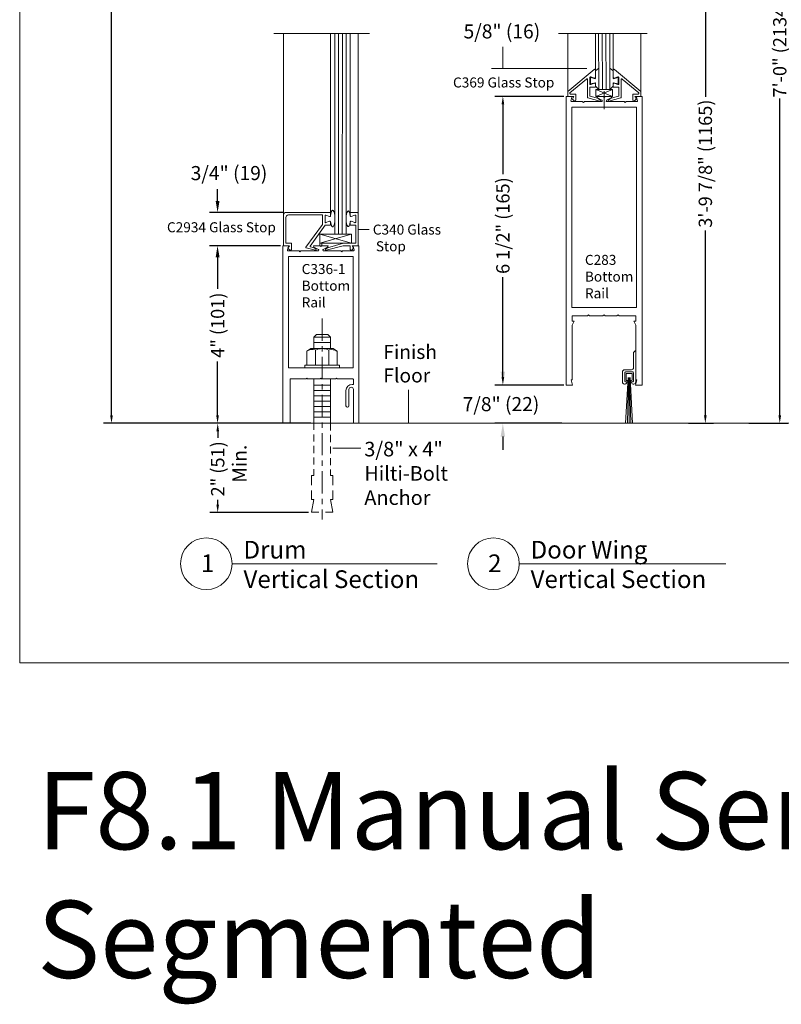
# Model space of a CAD drawing. Units: inches. Extents: x 622 to 820, y -17 to 112.
# Drawn here: x 670 to 687, y 51 to 73 of the extents above; entities that cross this region are included whole.
import ezdxf

# ---------------------------------------------------------------- set-up
doc = ezdxf.new("R2010")
doc.units = ezdxf.units.IN
doc.header["$MEASUREMENT"] = 0
for name, pattern in [('Center_G', [0.86, 0.5, -0.12, 0.12, -0.12]), ('Phantom_G', [3.87, 2, -0.29, 0.5, -0.29, 0.5, -0.29]), ('Stitch_G', [0.26, 0.16, -0.1])]:
    doc.linetypes.add(name, pattern=pattern)
doc.layers.add('DIMENSION', color=7, linetype='Continuous')
doc.layers.add('LAYER1', color=7, linetype='Continuous')
doc.styles.get("Standard").update_dxf_attribs({"font": 'arial.ttf', "height": 0.3})
doc.dimstyles.new('OdaDimStyle0', dxfattribs={"dimtxt": 0.18, "dimasz": 0.18, "dimexe": 0.18, "dimexo": 0.0625, "dimgap": 0.09, "dimtad": 0, "dimtih": 1, "dimtoh": 1, "dimdec": 4, "dimzin": 0, "dimdsep": 46, "dimtxsty": 'Standard', "dimcen": 0.09, "dimadec": 0, "dimazin": 0, "dimtfac": 1, "dimtdec": 4, "dimtofl": 0, "dimtmove": 0, "dimatfit": 3, "dimfxl": 1, "dimtolj": 1, "dimtzin": 0, "dimarcsym": 0})
doc.dimstyles.get("Standard").update_dxf_attribs({"dimtxt": 0.18, "dimasz": 0.18, "dimexe": 0.18, "dimexo": 0.0625, "dimgap": 0.09, "dimtad": 1, "dimdec": 4, "dimzin": 0, "dimdsep": 46, "dimtxsty": 'Standard', "dimcen": 0.09, "dimadec": 0, "dimazin": 0, "dimtfac": 1, "dimtdec": 4, "dimtofl": 0, "dimtmove": 0, "dimatfit": 3, "dimfxl": 1, "dimtolj": 1, "dimtzin": 0, "dimarcsym": 0})

# ---------------------------------------------------------------- blocks, each defined once
blk = doc.blocks.new('*D2160')
at = {"layer": 'Defpoints', "color": 0}
for p in [(682.353, 71.562), (680.915, 65.061), (682.349, 65.061)]:
    blk.add_point(p, dxfattribs=at)
at = {"layer": 'DIMENSION', "color": 0, "lineweight": -2}
for p, q in [((682.29, 71.562), (680.735, 71.562)), ((680.915, 71.382), (680.915, 69.815)), ((680.915, 65.241), (680.915, 67.492)), ((682.286, 65.061), (680.735, 65.061))]:
    blk.add_line(p, q, dxfattribs=at)
at = {"layer": 'DIMENSION', "color": 0}
for points in [[(680.945, 71.382), (680.885, 71.382), (680.915, 71.562)], [(680.885, 65.241), (680.945, 65.241), (680.915, 65.061)]]:
    blk.add_solid(points, dxfattribs=at)
at = {"layer": 'DIMENSION', "color": 0, "lineweight": 5, "insert": (680.915, 68.654), "char_height": 0.3, "attachment_point": 5, "rotation": 90}
blk.add_mtext('\\A1;6 1/2" (165)', dxfattribs=at)
blk = doc.blocks.new('*D2161')
at = {"layer": 'Defpoints', "color": 0}
for p in [(682.349, 65.061), (680.914, 64.201), (682.303, 64.201)]:
    blk.add_point(p, dxfattribs=at)
at = {"layer": 'LAYER1', "color": 0, "lineweight": -2}
for p, q in [((680.914, 65.361), (680.914, 65.661)), ((682.286, 65.061), (680.734, 65.061)), ((682.24, 64.201), (680.734, 64.201)), ((680.914, 63.901), (680.914, 63.601))]:
    blk.add_line(p, q, dxfattribs=at)
at = {"layer": 'LAYER1', "color": 0}
for points in [[(680.864, 65.361), (680.964, 65.361), (680.914, 65.061)], [(680.964, 63.901), (680.864, 63.901), (680.914, 64.201)]]:
    blk.add_solid(points, dxfattribs=at)
at = {"layer": 'LAYER1', "color": 0, "lineweight": 5, "insert": (680.914, 64.839), "char_height": 0.3, "attachment_point": 5}
blk.add_mtext('\\A1; ', dxfattribs=at)
blk = doc.blocks.new('*D2164')
at = {"layer": 'Defpoints', "color": 0}
for p in [(675.969, 68.201), (674.489, 64.201), (675.923, 64.201)]:
    blk.add_point(p, dxfattribs=at)
at = {"layer": 'DIMENSION', "color": 0, "lineweight": -2}
for p, q in [((675.907, 68.201), (674.309, 68.201)), ((674.489, 68.021), (674.489, 67.229)), ((674.489, 64.381), (674.489, 65.594)), ((675.861, 64.201), (674.309, 64.201))]:
    blk.add_line(p, q, dxfattribs=at)
at = {"layer": 'DIMENSION', "color": 0}
for points in [[(674.519, 68.021), (674.459, 68.021), (674.489, 68.201)], [(674.459, 64.381), (674.519, 64.381), (674.489, 64.201)]]:
    blk.add_solid(points, dxfattribs=at)
at = {"layer": 'DIMENSION', "color": 0, "lineweight": 5, "insert": (674.489, 66.411), "char_height": 0.3, "attachment_point": 5, "rotation": 90}
blk.add_mtext('\\A1;4" (101)', dxfattribs=at)
blk = doc.blocks.new('*D2237')
at = {"layer": 'Defpoints', "color": 0}
for p in [(685.035, 75.897), (685.035, 64.201), (685.475, 64.201)]:
    blk.add_point(p, dxfattribs=at)
at = {"layer": 'DIMENSION', "color": 0, "lineweight": -2}
for p, q in [((685.098, 75.897), (685.655, 75.897)), ((685.475, 75.717), (685.475, 71.552)), ((685.475, 64.381), (685.475, 68.546)), ((685.098, 64.201), (685.655, 64.201))]:
    blk.add_line(p, q, dxfattribs=at)
at = {"layer": 'DIMENSION', "color": 0}
for points in [[(685.505, 75.717), (685.445, 75.717), (685.475, 75.897)], [(685.445, 64.381), (685.505, 64.381), (685.475, 64.201)]]:
    blk.add_solid(points, dxfattribs=at)
at = {"layer": 'DIMENSION', "color": 0, "lineweight": 5, "insert": (685.475, 70.049), "char_height": 0.3, "attachment_point": 5, "rotation": 90}
blk.add_mtext('\\A1;3\'-9 7/8" (1165)', dxfattribs=at)
blk = doc.blocks.new('*D2287')
at = {"layer": 'Defpoints', "color": 0}
for p in [(676.654, 64.201), (674.492, 62.191), (676.601, 62.191)]:
    blk.add_point(p, dxfattribs=at)
at = {"layer": 'DIMENSION', "color": 0, "lineweight": -2}
for p, q in [((676.592, 64.201), (674.312, 64.201)), ((674.492, 64.021), (674.492, 63.873)), ((674.492, 62.371), (674.492, 62.478)), ((676.539, 62.191), (674.312, 62.191))]:
    blk.add_line(p, q, dxfattribs=at)
at = {"layer": 'DIMENSION', "color": 0}
for points in [[(674.522, 64.021), (674.462, 64.021), (674.492, 64.201)], [(674.462, 62.371), (674.522, 62.371), (674.492, 62.191)]]:
    blk.add_solid(points, dxfattribs=at)
at = {"layer": 'DIMENSION', "color": 0, "lineweight": 5, "insert": (674.492, 63.176), "char_height": 0.3, "attachment_point": 5, "rotation": 90}
blk.add_mtext('\\A1;2" (51)', dxfattribs=at)
blk = doc.blocks.new('*D2328')
at = {"layer": 'Defpoints', "color": 0}
for p in [(686.392, 85.688), (686.392, 64.201), (687.151, 64.201)]:
    blk.add_point(p, dxfattribs=at)
at = {"layer": 'DIMENSION', "color": 0, "lineweight": -2}
for p, q in [((686.455, 85.688), (687.331, 85.688)), ((687.151, 85.508), (687.151, 78.372)), ((687.151, 64.381), (687.151, 71.516)), ((686.455, 64.201), (687.331, 64.201))]:
    blk.add_line(p, q, dxfattribs=at)
at = {"layer": 'DIMENSION', "color": 0}
for points in [[(687.181, 85.508), (687.121, 85.508), (687.151, 85.688)], [(687.121, 64.381), (687.181, 64.381), (687.151, 64.201)]]:
    blk.add_solid(points, dxfattribs=at)
at = {"layer": 'DIMENSION', "color": 0, "lineweight": 5, "insert": (687.151, 74.944), "char_height": 0.3, "attachment_point": 5, "rotation": 90}
blk.add_mtext('\\A1;7\'-0" (2134) Standard Ceiling Height', dxfattribs=at)
blk = doc.blocks.new('*D2333')
at = {"layer": 'Defpoints', "color": 0}
for p in [(675.96, 92.961), (672.1, 64.201), (676.04, 64.201)]:
    blk.add_point(p, dxfattribs=at)
at = {"layer": 'DIMENSION', "color": 0, "lineweight": -2}
for p, q in [((675.897, 92.961), (671.92, 92.961)), ((672.1, 92.781), (672.1, 82.043)), ((672.1, 64.381), (672.1, 74.276)), ((675.978, 64.201), (671.92, 64.201))]:
    blk.add_line(p, q, dxfattribs=at)
at = {"layer": 'DIMENSION', "color": 0}
for points in [[(672.13, 92.781), (672.07, 92.781), (672.1, 92.961)], [(672.07, 64.381), (672.13, 64.381), (672.1, 64.201)]]:
    blk.add_solid(points, dxfattribs=at)
at = {"layer": 'DIMENSION', "color": 0, "lineweight": 5, "insert": (672.1, 78.159), "char_height": 0.3, "attachment_point": 5, "rotation": 90}
blk.add_mtext('\\A1;8\'-0" (2438) Standard Overall Unit Height', dxfattribs=at)
blk = doc.blocks.new('*D2345')
at = {"layer": 'Defpoints', "color": 0}
for p in [(674.489, 68.951), (676.034, 68.951), (675.972, 68.201)]:
    blk.add_point(p, dxfattribs=at)
at = {"layer": 'DIMENSION', "color": 0, "lineweight": -2}
for p, q in [((674.489, 69.211), (674.489, 69.471)), ((675.971, 68.951), (674.309, 68.951)), ((675.909, 68.201), (674.309, 68.201)), ((674.489, 67.941), (674.489, 67.681))]:
    blk.add_line(p, q, dxfattribs=at)
at = {"layer": 'DIMENSION', "color": 0}
for points in [[(674.446, 69.211), (674.533, 69.211), (674.489, 68.951)], [(674.533, 67.941), (674.446, 67.941), (674.489, 68.201)]]:
    blk.add_solid(points, dxfattribs=at)
at = {"layer": 'DIMENSION', "color": 0, "lineweight": 5, "insert": (674.489, 68.809), "char_height": 0.3, "attachment_point": 5}
blk.add_mtext('\\A1; ', dxfattribs=at)

msp = doc.modelspace()

# ---------------------------------------------------------------- linework, layer by layer
at = {"layer": 'LAYER1', "color": 2, "lineweight": 5, "true_color": 0xffff00}
for q in [(670.03222, 111.60306), (710.83122, 58.80555)]:
    msp.add_line((670.03222, 58.80555), q, dxfattribs=at)
at = {"layer": 'LAYER1', "color": 7, "lineweight": 9}
for p, q in [((675.7567, 72.98319), (677.90803, 72.98319)), ((682.16824, 72.98319), (684.16728, 72.98319)), ((683.38527, 71.72238), (683.01027, 71.72238)), ((683.01027, 71.72238), (683.01027, 71.56238)), ((683.07477, 71.72238), (683.32477, 71.72238)), ((683.38527, 71.56238), (683.38527, 71.72238)), ((683.01027, 71.56238), (683.38527, 71.56238)), ((676.79037, 68.46177), (677.50519, 68.46177)), ((676.79037, 68.25509), (676.79037, 68.46177)), ((677.50519, 68.46177), (677.50519, 68.25509)), ((677.50519, 68.25509), (676.79037, 68.25509)), ((676.79037, 68.25509), (676.79037, 68.20047)), ((676.83865, 68.25509), (676.83865, 68.20047)), ((683.85804, 65.79729), (683.89097, 65.83022)), ((683.85804, 65.45815), (683.85804, 65.79729)), ((683.90804, 65.13315), (683.90804, 65.82315)), ((683.60804, 65.35815), (683.60804, 65.13315)), ((683.65804, 65.40815), (683.80804, 65.40815)), ((683.65804, 65.33815), (683.65804, 65.15315)), ((683.65804, 65.33315), (683.65804, 65.15815)), ((683.83804, 65.35815), (683.67804, 65.35815)), ((683.83304, 65.35815), (683.68304, 65.35815)), ((683.68804, 65.3104), (683.68804, 65.1809)), ((683.81404, 65.3244), (683.70204, 65.3244)), ((683.82804, 65.1809), (683.82804, 65.3104)), ((683.85804, 65.15315), (683.85804, 65.33815)), ((683.85804, 65.33315), (683.85804, 65.15815)), ((683.67804, 65.13315), (683.727, 65.13315)), ((683.69677, 65.13315), (683.68304, 65.13315)), ((683.70204, 65.1669), (683.727, 65.1669)), ((683.727, 65.1669), (683.727, 65.13315)), ((683.81404, 65.1669), (683.78908, 65.1669)), ((683.78908, 65.1669), (683.78908, 65.13315)), ((683.78908, 65.13315), (683.83804, 65.13315)), ((683.83304, 65.13315), (683.81931, 65.13315))]:
    msp.add_line(p, q, dxfattribs=at)
at = {"layer": 'LAYER1', "color": 7, "lineweight": 20}
for p, q in [((675.97194, 68.20071), (675.97195, 72.98319)), ((677.65709, 68.20071), (677.65709, 72.98319)), ((682.37654, 71.67161), (682.37654, 72.98275)), ((684.023, 71.67161), (684.023, 72.98275)), ((682.33869, 65.06161), (682.33869, 71.56161)), ((682.45254, 71.56161), (682.33869, 71.56161)), ((682.468, 71.54151), (682.4481, 71.46648)), ((682.46357, 71.44637), (682.70363, 71.44637)), ((682.72777, 71.42637), (682.7107, 71.44345)), ((682.72777, 71.42637), (682.74484, 71.44345)), ((682.75191, 71.44637), (683.13584, 71.44637)), ((683.1436, 71.47637), (683.04435, 71.53138)), ((683.05211, 71.56137), (683.17363, 71.56137)), ((683.19777, 71.54137), (683.1807, 71.55845)), ((683.19777, 71.54137), (683.21484, 71.55845)), ((683.34343, 71.56137), (683.22191, 71.56137)), ((683.25194, 71.47637), (683.35119, 71.53138)), ((683.64363, 71.44637), (683.2597, 71.44637)), ((683.66777, 71.42637), (683.6507, 71.44345)), ((683.66777, 71.42637), (683.68484, 71.44345)), ((683.93197, 71.44637), (683.69191, 71.44637)), ((683.92754, 71.54151), (683.94744, 71.46648)), ((683.943, 71.56161), (684.05269, 71.56161)), ((684.05269, 71.56161), (684.05269, 65.06161)), ((683.92777, 71.32137), (682.46777, 71.32137)), ((682.46863, 66.80673), (682.46777, 71.32137)), ((683.92777, 71.32137), (683.92777, 66.80673)), ((675.95943, 64.21071), (675.95943, 68.19071)), ((676.06928, 68.20071), (675.96943, 68.20071)), ((676.08474, 68.18061), (676.06484, 68.10558)), ((676.08031, 68.08547), (676.32037, 68.08547)), ((676.34451, 68.06547), (676.32744, 68.08255)), ((676.34451, 68.06547), (676.36158, 68.08255)), ((676.36865, 68.08547), (676.75206, 68.08547)), ((676.75982, 68.11547), (676.66057, 68.17048)), ((676.66833, 68.20047), (676.79037, 68.20047)), ((676.81451, 68.18047), (676.79744, 68.19755)), ((676.81451, 68.18047), (676.83158, 68.19755)), ((676.96069, 68.20047), (676.83865, 68.20047)), ((676.8692, 68.11547), (676.96845, 68.17048)), ((677.26037, 68.08547), (676.87696, 68.08547)), ((677.28451, 68.06547), (677.26744, 68.08255)), ((677.28451, 68.06547), (677.30158, 68.08255)), ((677.54871, 68.08547), (677.30865, 68.08547)), ((677.54428, 68.18061), (677.56418, 68.10558)), ((677.55974, 68.20071), (677.66943, 68.20071)), ((677.66943, 68.20071), (677.66943, 64.21071)), ((676.08443, 67.95047), (676.08443, 65.46071)), ((677.53443, 67.96047), (676.09443, 67.96047)), ((677.54443, 67.95047), (677.54443, 65.46071)), ((683.92777, 66.80673), (682.46863, 66.80673)), ((682.47804, 66.61389), (682.47804, 66.50197)), ((682.8179, 66.62389), (682.48804, 66.62389)), ((682.84204, 66.64389), (682.82497, 66.62682)), ((682.85911, 66.62682), (682.84204, 66.64389)), ((683.1689, 66.62389), (682.86618, 66.62389)), ((683.19304, 66.64389), (683.17597, 66.62682)), ((683.21011, 66.62682), (683.19304, 66.64389)), ((683.4839, 66.62389), (683.21718, 66.62389)), ((683.50804, 66.64389), (683.49097, 66.62682)), ((683.52511, 66.62682), (683.50804, 66.64389)), ((683.89804, 66.62375), (683.53218, 66.62389)), ((683.90804, 66.49853), (683.90804, 66.61375)), ((682.47804, 66.4986), (682.47804, 66.50197)), ((682.47804, 66.38589), (682.47804, 66.40887)), ((682.47804, 66.38589), (682.47804, 65.17661)), ((682.47815, 66.49889), (682.52015, 66.49889)), ((682.47815, 66.40889), (682.52015, 66.49889)), ((683.90793, 66.49889), (683.86593, 66.49889)), ((683.90793, 66.40889), (683.86593, 66.49889)), ((683.90804, 65.17742), (683.90804, 66.40944)), ((676.09443, 65.45071), (677.53443, 65.45071)), ((676.13143, 65.20071), (676.47529, 65.20071)), ((676.48236, 65.20364), (676.49943, 65.22071)), ((676.49943, 65.22071), (676.5165, 65.20364)), ((676.52357, 65.20071), (676.79029, 65.20071)), ((676.79736, 65.20364), (676.81443, 65.22071)), ((676.81443, 65.22071), (676.8315, 65.20364)), ((676.83857, 65.20071), (677.14129, 65.20071)), ((677.14836, 65.20364), (677.16543, 65.22071)), ((677.16543, 65.22071), (677.1825, 65.20364)), ((677.18957, 65.20071), (677.53743, 65.20071)), ((676.12143, 64.21085), (676.12143, 65.19071)), ((677.52243, 65.07871), (677.54743, 65.07871)), ((677.54743, 65.19071), (677.54743, 65.07879)), ((682.46369, 65.06161), (682.33869, 65.06161)), ((682.47804, 65.17661), (682.45302, 65.17653)), ((682.45302, 65.17653), (682.48367, 65.0615)), ((682.46369, 65.06161), (682.48367, 65.0615)), ((682.47804, 65.17661), (682.47252, 65.17661)), ((683.93482, 65.17742), (683.90411, 65.06161)), ((684.05269, 65.06161), (683.90411, 65.06161)), ((683.93482, 65.17742), (683.90804, 65.17742)), ((677.38143, 64.59271), (677.38143, 64.93771)), ((677.44743, 64.96271), (677.44743, 64.59571)), ((677.54743, 64.96271), (677.54743, 64.21071)), ((677.41443, 64.56271), (677.41143, 64.56271)), ((673.80725, 64.20071), (699.59026, 64.20071)), ((675.96943, 64.20071), (676.11144, 64.20085)), ((677.65943, 64.20071), (677.55743, 64.20071)), ((674.81742, 61.03904), (679.43655, 61.03904)), ((681.28387, 61.03904), (685.93534, 61.03904))]:
    msp.add_line(p, q, dxfattribs=at)
at = {"layer": 'LAYER1', "color": 7, "lineweight": 15}
for p, q in [((677.03394, 72.97883), (677.03394, 68.95009)), ((677.47726, 72.98319), (677.47726, 68.95009)), ((682.99753, 72.15877), (682.99753, 72.98276)), ((683.402, 72.15877), (683.402, 72.98276)), ((682.37654, 71.67161), (682.97125, 72.17064)), ((682.99754, 71.98661), (682.99754, 72.15838)), ((682.99754, 72.13722), (682.99754, 71.9658)), ((683.07477, 72.20218), (683.00004, 72.14155)), ((683.32477, 72.20218), (683.3995, 72.14155)), ((683.402, 71.98661), (683.402, 72.15838)), ((683.402, 72.13722), (683.402, 71.9658)), ((684.023, 71.67161), (683.42829, 72.17064)), ((682.42639, 71.64487), (682.79625, 71.95523)), ((682.82254, 71.54072), (682.82254, 71.94297)), ((682.87254, 71.84661), (682.87254, 71.98661)), ((682.88754, 71.8483), (682.88754, 71.98492)), ((682.99112, 71.96101), (682.89395, 71.98972)), ((682.89395, 71.84351), (682.99112, 71.87222)), ((682.97603, 71.97159), (682.89404, 72.00164)), ((682.97603, 71.86164), (682.89404, 71.83159)), ((682.99754, 71.86742), (682.99754, 71.797)), ((683.402, 71.86742), (683.402, 71.797)), ((683.40842, 71.96101), (683.50559, 71.98972)), ((683.50559, 71.84351), (683.40842, 71.87222)), ((683.42351, 71.97159), (683.5055, 72.00164)), ((683.42351, 71.86164), (683.5055, 71.83159)), ((683.512, 71.8483), (683.512, 71.98492)), ((683.527, 71.84661), (683.527, 71.98661)), ((683.577, 71.54072), (683.577, 71.94297)), ((683.97316, 71.64487), (683.60329, 71.95523)), ((682.37654, 71.56161), (682.37654, 71.67161)), ((682.99754, 71.77161), (682.87254, 71.77161)), ((682.87254, 71.77161), (682.87254, 71.57606)), ((682.99754, 71.77161), (682.99754, 71.84661)), ((683.06727, 71.7252), (683.00004, 71.79267)), ((683.07477, 71.74798), (683.07477, 71.72953)), ((683.32477, 71.74798), (683.32477, 71.72953)), ((683.33227, 71.7252), (683.3995, 71.79267)), ((683.402, 71.77161), (683.402, 71.84661)), ((683.402, 71.77161), (683.527, 71.77161)), ((683.527, 71.77161), (683.527, 71.57606)), ((684.023, 71.56161), (684.023, 71.67161)), ((682.37654, 71.56161), (682.51154, 71.56161)), ((682.43667, 71.61661), (682.54754, 71.61661)), ((682.51154, 71.56161), (682.47954, 71.50461)), ((682.47954, 71.50461), (682.52169, 71.46246)), ((682.55754, 71.47731), (682.55754, 71.60661)), ((683.09736, 71.45856), (682.82992, 71.53107)), ((682.87977, 71.56645), (683.06578, 71.5128)), ((683.06801, 71.51185), (683.10955, 71.48786)), ((683.33153, 71.51185), (683.28999, 71.48786)), ((683.30218, 71.45856), (683.56962, 71.53107)), ((683.51977, 71.56645), (683.33376, 71.5128)), ((683.842, 71.47731), (683.842, 71.60661)), ((683.96287, 71.61661), (683.852, 71.61661)), ((683.92, 71.50461), (683.87785, 71.46246)), ((684.023, 71.56161), (683.888, 71.56161)), ((683.888, 71.56161), (683.92, 71.50461)), ((675.97194, 68.20071), (675.97194, 68.88871)), ((676.02694, 68.25571), (676.02694, 68.83371)), ((676.03394, 68.95071), (677.03394, 68.95071)), ((676.08894, 68.89571), (676.85394, 68.89571)), ((676.85394, 68.68404), (676.85394, 68.89571)), ((676.90894, 68.73571), (676.90894, 68.87571)), ((677.01244, 68.86069), (676.93045, 68.89074)), ((677.01244, 68.75074), (676.93045, 68.72069)), ((677.03394, 68.95071), (677.03394, 68.87571)), ((677.47708, 68.95071), (677.47708, 68.87572)), ((677.47708, 68.95071), (677.62608, 68.95071)), ((677.49859, 68.86069), (677.58058, 68.89074)), ((677.49859, 68.75074), (677.58057, 68.72069)), ((677.60208, 68.73571), (677.60208, 68.87571)), ((677.65707, 68.20071), (677.65708, 68.91971)), ((676.852, 68.67812), (676.47888, 68.16974)), ((676.5744, 68.19079), (676.90894, 68.66071)), ((677.03394, 68.66071), (676.90894, 68.66071)), ((677.03394, 68.66071), (677.03394, 68.73571)), ((677.47708, 68.66071), (677.47708, 68.73571)), ((677.47708, 68.66071), (677.60208, 68.66071)), ((677.60207, 68.25571), (677.60208, 68.66071)), ((675.97194, 68.20071), (676.10694, 68.20071)), ((676.02694, 68.25571), (676.15294, 68.25571)), ((676.10694, 68.20071), (676.07494, 68.14371)), ((676.07494, 68.14371), (676.11709, 68.10156)), ((676.15294, 68.25571), (676.15294, 68.11641)), ((676.69276, 68.09766), (676.48432, 68.15417)), ((676.57978, 68.17538), (676.66118, 68.1519)), ((676.66341, 68.15095), (676.70496, 68.12695)), ((676.9656, 68.15096), (676.92406, 68.12696)), ((676.93625, 68.09767), (677.31504, 68.20037)), ((677.32639, 68.25533), (676.96783, 68.15191)), ((677.47607, 68.20071), (677.31766, 68.20072)), ((677.60207, 68.25571), (677.32916, 68.25572)), ((677.47607, 68.11641), (677.47607, 68.20054)), ((677.55407, 68.14371), (677.51192, 68.10156)), ((677.52207, 68.20071), (677.55407, 68.14371)), ((677.65707, 68.20071), (677.52207, 68.20071))]:
    msp.add_line(p, q, dxfattribs=at)
at = {"layer": 'LAYER1', "color": 155, "lineweight": 20, "true_color": 0x2875a6}
for p, q in [((677.13246, 72.98319), (677.13223, 68.46177)), ((677.38246, 72.98319), (677.38224, 68.46182)), ((683.07069, 72.98275), (683.07477, 71.72238)), ((683.32069, 72.98275), (683.32477, 71.72238)), ((677.13246, 68.46177), (677.38246, 68.46182))]:
    msp.add_line(p, q, dxfattribs=at)
at = {"layer": 'LAYER1', "color": 155, "lineweight": 5, "true_color": 0x2875a6}
for p, q in [((677.2158, 72.98319), (677.21557, 68.46178)), ((677.29913, 72.98319), (677.2989, 68.4618)), ((683.15228, 72.98275), (683.15832, 71.72238)), ((683.23561, 72.98275), (683.24165, 71.72238))]:
    msp.add_line(p, q, dxfattribs=at)
at = {"layer": 'LAYER1', "color": 7, "lineweight": 5}
for p, q in [((680.91546, 72.1894), (680.91546, 72.68327)), ((682.80603, 72.1894), (680.65655, 72.1894)), ((677.90175, 68.56926), (677.65709, 68.56926)), ((683.73684, 65.23223), (683.67845, 64.20396)), ((683.74744, 65.23223), (683.71825, 64.20396)), ((683.75804, 65.23223), (683.75804, 64.20396)), ((683.76864, 65.23223), (683.79784, 64.20396)), ((683.77924, 65.23223), (683.83764, 64.20396)), ((678.78726, 64.20078), (678.78726, 64.95548)), ((677.08339, 63.64012), (677.7164, 63.64012))]:
    msp.add_line(p, q, dxfattribs=at)
at = {"layer": 'LAYER1', "color": 8, "lineweight": 5, "true_color": 0x7f7f7f}
for p, q in [((683.01027, 71.72238), (683.38527, 71.56238)), ((683.01027, 71.56238), (683.38527, 71.72238)), ((677.50519, 68.46177), (676.79037, 68.25509)), ((677.50519, 68.25509), (676.79037, 68.46177))]:
    msp.add_line(p, q, dxfattribs=at)
at = {"layer": 'LAYER1', "color": 7, "linetype": 'Center_G', "lineweight": 5}
for p, q in [((683.19777, 71.68459), (683.19785, 71.27279)), ((676.84209, 66.56132), (676.84209, 62.03446))]:
    msp.add_line(p, q, dxfattribs=at)
at = {"layer": 'LAYER1', "color": 8, "lineweight": 9, "true_color": 0x7f7f7f}
for p, q in [((676.71442, 66.20078), (676.65434, 66.1407)), ((677.02985, 66.1407), (676.65434, 66.1407)), ((676.65434, 66.1407), (676.65434, 65.88383)), ((677.02985, 66.1407), (676.65434, 66.1407)), ((676.71442, 66.20078), (676.96977, 66.20078)), ((676.96977, 66.20078), (677.02985, 66.1407)), ((677.02985, 66.1407), (677.02985, 65.88357)), ((676.49676, 65.82349), (676.58689, 65.88357)), ((676.58689, 65.88357), (677.09508, 65.88357)), ((677.02985, 66.02053), (676.65434, 66.02053)), ((677.18521, 65.82349), (677.09508, 65.88357)), ((676.49676, 65.50805), (676.49676, 65.82349)), ((676.69279, 65.8532), (676.69279, 65.50662)), ((676.99502, 65.85189), (676.99502, 65.50793)), ((677.18521, 65.82349), (677.18521, 65.50805)), ((676.45114, 65.50805), (676.45114, 65.45071)), ((677.23676, 65.50805), (676.45114, 65.50805)), ((677.23676, 65.50805), (677.23676, 65.45071)), ((676.65434, 65.20071), (676.65434, 64.21071)), ((677.02985, 65.20071), (677.02985, 64.19972)), ((677.02985, 65.05768), (676.65434, 65.05768)), ((677.02985, 64.93751), (676.65434, 64.93751)), ((677.02985, 64.81735), (676.65434, 64.81735)), ((677.02985, 64.69718), (676.65434, 64.69718)), ((677.02985, 64.57702), (676.65434, 64.57702)), ((677.02985, 64.45685), (676.65434, 64.45685)), ((677.02985, 64.33669), (676.65434, 64.33669)), ((676.60132, 63.02521), (676.65417, 63.02521)), ((676.60132, 62.80881), (676.60132, 63.02521)), ((677.02893, 63.02521), (677.08339, 63.02521)), ((677.08339, 63.02521), (677.08339, 62.80881)), ((676.60132, 62.48584), (676.60132, 62.68885)), ((677.08339, 62.68885), (677.08339, 62.48584)), ((676.65417, 62.48584), (676.60132, 62.20078)), ((676.65417, 62.48584), (676.60132, 62.48584)), ((677.08339, 62.48584), (677.02985, 62.48584)), ((677.02985, 62.48584), (677.08339, 62.20078)), ((676.7684, 62.20078), (676.60132, 62.20078)), ((677.08339, 62.20078), (676.91631, 62.20078))]:
    msp.add_line(p, q, dxfattribs=at)
at = {"layer": 'LAYER1', "color": 8, "linetype": 'Stitch_G', "lineweight": 9, "true_color": 0x7f7f7f}
for p, q in [((676.65434, 64.21071), (676.65417, 63.02292)), ((677.02985, 64.19972), (677.02985, 63.04219)), ((676.65417, 63.02521), (676.65417, 63.11652)), ((677.02893, 63.02521), (677.02893, 63.11652))]:
    msp.add_line(p, q, dxfattribs=at)
at = {"layer": 'LAYER1', "color": 7, "lineweight": 20}
for centre in [(674.2357, 61.03904), (680.70215, 61.03904)]:
    msp.add_circle(centre, 0.58172, dxfattribs=at)
at = {"layer": 'LAYER1', "color": 7, "lineweight": 15}
for centre, radius, start, end in [((682.98154, 72.15838), 0.016, 0, 130.000427), ((682.80654, 71.94297), 0.016, 0, 130.000427), ((682.88854, 71.98661), 0.016, 69.87311, 180), ((682.98154, 71.98661), 0.016, 249.879834, 0), ((682.98154, 71.84661), 0.016, 0, 110.120166), ((683.407, 71.9658), 0.005, 180, 286.452272), ((683.507, 71.98492), 0.005, 0, 106.452272), ((682.43667, 71.63261), 0.016, 129.995383, 270), ((682.88854, 71.84661), 0.016, 180, 290.128122), ((683.32977, 71.72953), 0.005, 180, 300.000728), ((682.53654, 71.47731), 0.021, 225.003859, 0), ((682.54754, 71.60661), 0.01, 0, 90), ((682.83254, 71.54072), 0.01, 180, 254.835332), ((682.88254, 71.57606), 0.01, 180, 253.919241), ((683.06301, 71.5032), 0.01, 59.983617, 73.917654), ((683.10155, 71.474), 0.016, 254.827788, 59.983768), ((676.03394, 68.88871), 0.062, 90.000013, 180.000013), ((676.08894, 68.83371), 0.062, 90.000013, 180.000013), ((676.92494, 68.87571), 0.016, 69.870658, 180.000013), ((677.01794, 68.87571), 0.016, 249.877383, 0.000013), ((677.01794, 68.73571), 0.016, 0.000013, 110.12141), ((676.84394, 68.68404), 0.01, 323.719071, 0.000013), ((676.92494, 68.73571), 0.016, 180.000013, 290.128135), ((676.13194, 68.11641), 0.021, 225.000013, 0.000013), ((676.48694, 68.16383), 0.01, 143.719071, 254.836844), ((676.58255, 68.18499), 0.01, 144.548922, 253.906655), ((676.65841, 68.14229), 0.01, 59.989362, 73.92084), ((676.69695, 68.1131), 0.016, 254.825926, 59.983299)]:
    msp.add_arc(centre, radius, start, end, dxfattribs=at)
at = {"layer": 'LAYER1', "color": 7, "lineweight": 15, "extrusion": (0, 0, -1)}
for centre, radius, start, end in [((-683.418, 72.15838), 0.016, 0, 130.000427), ((-682.89254, 71.98492), 0.005, 0, 106.452272), ((-682.99254, 71.9658), 0.005, 180, 286.452272), ((-683.418, 71.98661), 0.016, 249.879834, 0), ((-683.418, 71.84661), 0.016, 0, 110.120166), ((-683.511, 71.98661), 0.016, 69.87311, 180), ((-683.593, 71.94297), 0.016, 0, 130.000427), ((-683.06977, 71.72953), 0.005, 180, 300.000728), ((-683.511, 71.84661), 0.016, 180, 290.128122), ((-683.96287, 71.63261), 0.016, 129.995383, 270), ((-683.29799, 71.474), 0.016, 254.827788, 59.983768), ((-683.33653, 71.5032), 0.01, 59.983617, 73.917654), ((-683.517, 71.57606), 0.01, 180, 253.919241), ((-683.567, 71.54072), 0.01, 180, 254.835332), ((-683.852, 71.60661), 0.01, 0, 90), ((-683.863, 71.47731), 0.021, 225.003859, 0), ((-677.49308, 68.87572), 0.016, 249.873702, 0.000592), ((-677.49308, 68.73571), 0.016, 0.000592, 110.128715), ((-677.58608, 68.87571), 0.016, 69.880426, 180.000592), ((-677.62608, 68.91971), 0.031, 90.000592, 180.000592), ((-677.58608, 68.73571), 0.016, 180.000592, 290.128715), ((-676.93206, 68.11311), 0.016, 254.835291, 59.982569), ((-676.9706, 68.1423), 0.01, 59.984209, 73.905646), ((-677.32916, 68.24572), 0.01, 73.910411, 90.000592), ((-677.49707, 68.11641), 0.021, 225.000592, 0.000592)]:
    msp.add_arc(centre, radius, start, end, dxfattribs=at)
at = {"layer": 'LAYER1', "color": 7, "lineweight": 20}
for centre, radius, start, end in [((682.46357, 71.46237), 0.016, 165.145624, 270), ((682.45254, 71.54561), 0.016, 345.143787, 90), ((682.70363, 71.43637), 0.01, 45, 90), ((682.75191, 71.43637), 0.01, 90, 135), ((683.05211, 71.54537), 0.016, 90, 240.995135), ((683.13584, 71.46237), 0.016, 270, 61.003135), ((683.17363, 71.55137), 0.01, 45, 90), ((683.22191, 71.55137), 0.01, 90, 135), ((683.2597, 71.46237), 0.016, 119.003129, 270), ((683.34343, 71.54537), 0.016, 299.003129, 90), ((683.64363, 71.43637), 0.01, 45, 90), ((683.69191, 71.43637), 0.01, 90, 135), ((683.943, 71.54561), 0.016, 90, 194.855294), ((683.93197, 71.46237), 0.016, 270, 14.855294), ((682.48804, 66.61389), 0.01, 90, 180), ((682.8179, 66.63389), 0.01, 270, 315), ((682.86618, 66.63389), 0.01, 225.008103, 270), ((683.1689, 66.63389), 0.01, 270, 315), ((683.21718, 66.63389), 0.01, 225.008103, 270), ((683.4839, 66.63389), 0.01, 270, 315), ((683.53218, 66.63389), 0.01, 225.008103, 270), ((683.89793, 66.61375), 0.01, 359.38123, 89.38123)]:
    msp.add_arc(centre, radius, start, end, dxfattribs=at)
at = {"layer": 'LAYER1', "color": 7, "lineweight": 20, "extrusion": (0, 0, -1)}
for centre, radius, start, end in [((-675.96943, 68.19071), 0.01, 0, 90), ((-676.08031, 68.10147), 0.016, 270, 14.855294), ((-676.06928, 68.18471), 0.016, 90, 194.855294), ((-676.32037, 68.07547), 0.01, 90, 134.991897), ((-676.36865, 68.07547), 0.01, 45.008103, 90), ((-676.66833, 68.18447), 0.016, 299.003129, 90), ((-676.75206, 68.10147), 0.016, 118.996865, 270), ((-676.79037, 68.19047), 0.01, 90, 134.991897), ((-676.83865, 68.19047), 0.01, 45.008103, 90), ((-676.87696, 68.10147), 0.016, 270, 61.003135), ((-676.96069, 68.18447), 0.016, 90, 240.995135), ((-677.26037, 68.07547), 0.01, 90, 134.991897), ((-677.30865, 68.07547), 0.01, 45.008103, 90), ((-677.55974, 68.18471), 0.016, 345.145624, 90), ((-677.54871, 68.10147), 0.016, 165.143787, 270), ((-676.09443, 67.95047), 0.01, 0, 90), ((-677.53443, 67.95047), 0.01, 90, 180), ((-676.09443, 65.46071), 0.01, 270, 0), ((-677.53443, 65.46071), 0.01, 180, 270), ((-676.13143, 65.19071), 0.01, 0, 90), ((-676.47529, 65.21071), 0.01, 225, 270), ((-676.52357, 65.21071), 0.01, 270, 315), ((-676.79029, 65.21071), 0.01, 225, 270), ((-676.83857, 65.21071), 0.01, 270, 315), ((-677.14129, 65.21071), 0.01, 225, 270), ((-677.18957, 65.21071), 0.01, 270, 315), ((-677.53743, 65.19071), 0.01, 90, 180), ((-677.52243, 64.93771), 0.141, 0, 90), ((-677.49743, 64.96271), 0.05, 0, 180), ((-677.41143, 64.59271), 0.03, 270, 0), ((-677.41443, 64.59571), 0.033, 180, 270), ((-675.96943, 64.21071), 0.01, 270, 0), ((-676.11143, 64.21085), 0.01, 180, 269.954163), ((-677.55743, 64.21071), 0.01, 270, 0), ((-677.65943, 64.21071), 0.01, 180, 270)]:
    msp.add_arc(centre, radius, start, end, dxfattribs=at)
at = {"layer": 'LAYER1', "color": 8, "lineweight": 9, "true_color": 0x7f7f7f}
for centre, radius, start, end in [((676.62224, 65.65826), 0.20732, 70.105097, 127.323513), ((676.84391, 65.50401), 0.37928, 66.520986, 113.479014), ((677.05691, 65.63832), 0.22362, 55.141421, 106.068892)]:
    msp.add_arc(centre, radius, start, end, dxfattribs=at)
at = {"layer": 'LAYER1', "color": 7, "lineweight": 9, "extrusion": (0, 0, -1)}
for centre, radius, start, end in [((-683.89804, 65.82315), 0.01, 45, 180), ((-683.80804, 65.45815), 0.05, 180, 270), ((-683.65804, 65.35815), 0.05, 0, 90), ((-683.67804, 65.33815), 0.02, 0, 90), ((-683.68304, 65.33315), 0.025, 0, 90), ((-683.70204, 65.3104), 0.014, 0, 90), ((-683.81404, 65.3104), 0.014, 90, 180), ((-683.83304, 65.33315), 0.025, 90, 180), ((-683.83804, 65.33815), 0.02, 90, 180), ((-683.65804, 65.13315), 0.05, 194.477512, 0), ((-683.68304, 65.15815), 0.025, 270, 0), ((-683.67804, 65.15315), 0.02, 270, 0), ((-683.70204, 65.1809), 0.014, 270, 0), ((-683.69677, 65.12315), 0.01, 90, 194.477512), ((-683.81931, 65.12315), 0.01, 345.522488, 90), ((-683.85804, 65.13315), 0.05, 180, 345.522488), ((-683.81404, 65.1809), 0.014, 180, 270), ((-683.83304, 65.15815), 0.025, 180, 270), ((-683.83804, 65.15315), 0.02, 180, 270)]:
    msp.add_arc(centre, radius, start, end, dxfattribs=at)
at = {"layer": 'LAYER1', "color": 7, "lineweight": 15, "extrusion": (0, 0, -1)}
for centre, major_axis, ratio, start_param, end_param in [((682.89254, 71.8483), (-0.0048, -0.00142), 1, 4.71238898, 6.57027498), ((682.99254, 71.86742), (0.0048, 0.00142), 1, 4.71238898, 6.57027498), ((677.08187, 68.81264), (0, -0.18747), 0.27083111, 1.96706797, 7.45770999), ((677.31766, 68.19072), (-0.00262, 0.00965), 1, 0, 0.264866)]:
    msp.add_ellipse(centre, major_axis=major_axis, ratio=ratio, start_param=start_param, end_param=end_param, dxfattribs=at)
at = {"layer": 'LAYER1', "color": 7, "lineweight": 15}
for centre, major_axis, ratio, start_param, end_param in [((683.407, 71.86742), (-0.0048, 0.00142), 1, 4.71238898, 6.57027498), ((683.507, 71.8483), (0.0048, -0.00142), 1, 4.71238898, 6.57027498), ((677.42994, 68.80861), (0, -0.17729), 0.27083111, 1.96706797, 7.45770999)]:
    msp.add_ellipse(centre, major_axis=major_axis, ratio=ratio, start_param=start_param, end_param=end_param, dxfattribs=at)

# ---------------------------------------------------------------- texts
at = {"layer": 'LAYER1', "color": 7, "lineweight": 9, "char_height": 0.3176189, "attachment_point": 1}
for s, insert, width, rotation in [('{\\C7;\\l\\fArial|b0|i0|c00|p34;5/8" (16)\\P}', (680.02887, 73.18657), 1.8703182, 0.035985), ('{\\fArial|b0|i0|c0|p34;3/4" (19)}', (673.88356, 69.99489), 1.8703182, 0.035985), ('{\\C7;\\l\\fArial|b0|i0|c00|p34;\\H1.00x;Finish Floor\\P}', (678.22277, 65.96756), 1.5448801, 0.035985), ('{\\C7;\\l\\fArial|b0|i0|c00|p34;7/8" (22)\\P}', (680.00857, 64.79156), 1.8818447, 0.035985), ('{\\C7;\\l\\fArial|b0|i0|c00|p34;\\H1.00x;Min.\\P}', (674.82383, 62.86256), 1.0628293, 90)]:
    msp.add_mtext(s, dxfattribs=dict(at, insert=insert, width=width, rotation=rotation))
at = {"layer": 'LAYER1', "color": 7, "linetype": 'Center_G', "lineweight": 9, "char_height": 0.22536, "attachment_point": 1}
for s, insert, width in [('{\\C7;\\l\\fArial|b0|i0|c00|p34;\\H1.00x;C369 Glass Stop\\P}', (679.79223, 71.99007), 2.5913264), ('{\\C7;\\l\\fArial|b0|i0|c00|p34;C2934 Glass Stop\\P}', (673.34941, 68.72924), 2.7920092), ('{\\C7;\\l\\fArial|b0|i0|c00|p34;\\H1.00x;C340 Glass\\P Stop\\P}', (677.98522, 68.67677), 1.9757242), ('{\\C7;\\l\\fArial|b0|i0|c00|p34;\\H1.00x;C283\\PBottom Rail\\P}', (682.76256, 67.9944), 1.5329979), ('{\\C7;\\l\\fArial|b0|i0|c00|p34;C336-1\\PBottom Rail\\P}', (676.3833, 67.78855), 1.5329979)]:
    msp.add_mtext(s, dxfattribs=dict(at, insert=insert, width=width))
at = {"layer": 'LAYER1', "color": 7, "linetype": 'Phantom_G', "lineweight": 9, "insert": (677.79451, 63.78427), "char_height": 0.3279369, "width": 2.7273359, "attachment_point": 1}
msp.add_mtext('{\\C7;\\l\\fArial|b0|i0|c00|p34;\\H1.00x;3/8" x 4" \\PHilti-Bolt Anchor\\P}', dxfattribs=at)
at = {"layer": 'LAYER1', "color": 7, "lineweight": 9, "char_height": 0.3985228, "attachment_point": 1}
for s, insert, width in [('{\\C7;\\l\\fArial|b1|i0|c00|p34;\\H1.00x;Drum\\PVertical Section\\P}', (675.07248, 61.55425), 4.3813002), ('{\\C7;\\l\\fArial|b1|i0|c00|p34;\\H1.00x;Door Wing\\PVertical Section\\P}', (681.53893, 61.55425), 4.3813002), ('{\\C7;\\l\\fArial|b1|i0|c00|p34;1\\P}', (674.11489, 61.24785), 0.8208163), ('{\\C7;\\l\\fArial|b1|i0|c00|p34;2\\P}', (680.58134, 61.24785), 0.8208163)]:
    msp.add_mtext(s, dxfattribs=dict(at, insert=insert, width=width))
at = {"layer": 'LAYER1', "color": 7, "lineweight": 5, "insert": (670.42562, 56.34668), "char_height": 1.7388889, "width": 43.9812384, "attachment_point": 1}
msp.add_mtext('{\\C7;\\l\\fArial|b0|i0|c00|p34;F8.1 Manual Series 9931 Medium Stile Segmented\\P}', dxfattribs=at)

# ---------------------------------------------------------------- dimensions: what is measured, and where the dimension line sits
at = {"layer": 'DIMENSION', "color": 7, "lineweight": 5}
for base, p1, p2, angle, text, dimstyle, override, picture, middle in [((672.09997, 64.20078), (675.95951, 92.9611), (676.04044, 64.20078), 270, '8\'-0" (2438) Standard Overall Unit Height', 'Standard', {"dimtad": 0}, '*D2333', (672.09997, 78.15935)), ((687.15105, 64.20078), (686.39238, 85.68771), (686.39238, 64.20078), 270, '7\'-0" (2134) Standard Ceiling Height', 'Standard', {"dimtad": 0}, '*D2328', (687.15105, 74.94425)), ((685.47457, 64.20078), (685.03506, 75.89741), (685.03506, 64.20078), 270, '3\'-9 7/8" (1165)', 'Standard', {"dimtad": 0}, '*D2237', (685.47457, 70.0491)), ((680.91469, 65.06137), (682.35277, 71.56161), (682.34869, 65.06137), 270, '6 1/2" (165)', 'Standard', {"dimtad": 0}, '*D2160', (680.91469, 68.65367)), ((674.48944, 68.95071), (675.97194, 68.20071), (676.03394, 68.95071), 90, ' ', 'OdaDimStyle0', {"dimtxt": 0.48, "dimasz": 0.26}, '*D2345', (674.48944, 68.80942)), ((674.48944, 64.20078), (675.96943, 68.20071), (675.92343, 64.20078), 270, '4" (101)', 'Standard', {"dimtad": 0}, '*D2164', (674.48944, 66.4113)), ((674.49201, 62.19078), (676.65434, 64.20071), (676.60132, 62.19078), 270, '2" (51)', 'Standard', {"dimtad": 0}, '*D2287', (674.49201, 63.17575))]:
    dim = msp.add_linear_dim(base=base, p1=p1, p2=p2, angle=angle, text=text, dimstyle=dimstyle, override=override, dxfattribs=at)
    dim.commit()
    dim.dimension.update_dxf_attribs({"geometry": picture, "text_midpoint": middle, "dimtype": 160})
at = {"layer": 'LAYER1', "color": 7, "lineweight": 5}
dim = msp.add_linear_dim(base=(680.91413, 64.20071), p1=(682.34869, 65.06137), p2=(682.30269, 64.20071), angle=270, text=' ', dimstyle='OdaDimStyle0', override={"dimtxt": 0.48, "dimasz": 0.3}, dxfattribs=at)
dim.commit()
dim.dimension.update_dxf_attribs({"geometry": '*D2161', "text_midpoint": (680.91413, 64.83879), "dimtype": 160})

doc.saveas('drawing.dxf')
